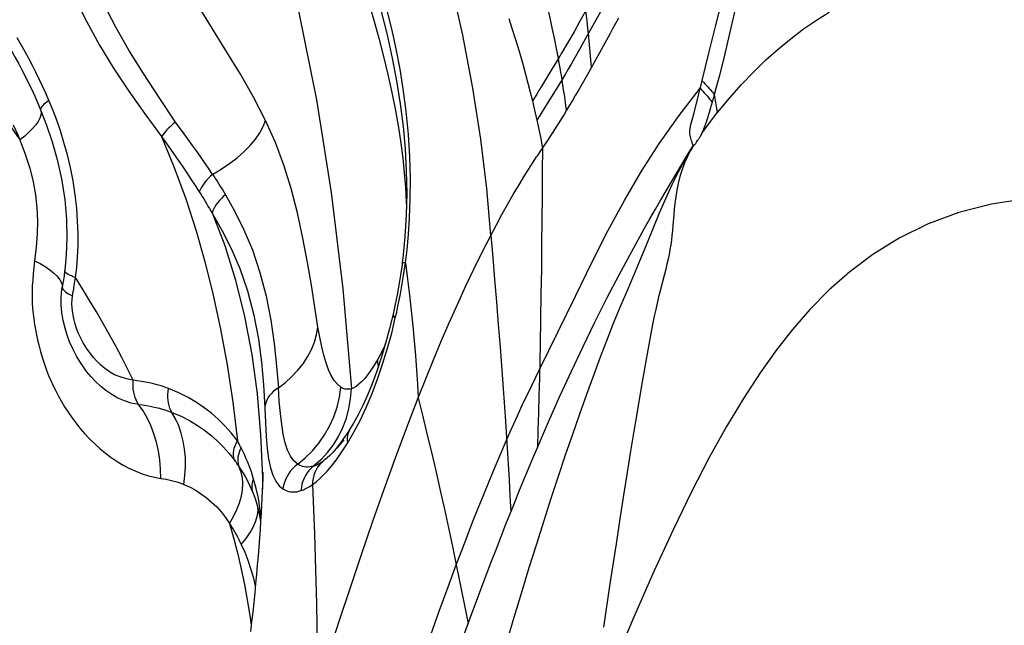
# Model space of a CAD drawing. Units: millimetres. Extents: x 0 to 594, y 0 to 420.
# Drawn here: x 213 to 215, y 105 to 107 of the extents above; entities that cross this region are included whole.
import ezdxf

# ---------------------------------------------------------------- set-up
doc = ezdxf.new("R2010")
doc.units = ezdxf.units.MM
doc.header["$LTSCALE"] = 32.67
doc.layers.add('607078340-000_CL', color=7, linetype='CONTINUOUS')

msp = doc.modelspace()

# ---------------------------------------------------------------- linework, layer by layer
at = {"layer": '607078340-000_CL', "color": 9, "linetype": 'CONTINUOUS'}
for p, q in [((214.3427, 107.2575), (214.2966, 107.1744)), ((214.2805, 107.2247), (214.2634, 107.1943)), ((214.303, 107.2034), (214.3006, 107.2254)), ((214.3045, 107.1887), (214.303, 107.2034)), ((214.2634, 107.1943), (214.2459, 107.1636)), ((214.2966, 107.1744), (214.2804, 107.1456)), ((214.3066, 107.1673), (214.3045, 107.1887)), ((214.3086, 107.1459), (214.3066, 107.1673)), ((214.3105, 107.1244), (214.3086, 107.1459)), ((214.2213, 107.1039), (214.2189, 107.1172)), ((214.2236, 107.0906), (214.2213, 107.1039)), ((214.2259, 107.0773), (214.2236, 107.0906)), ((214.2281, 107.0639), (214.2259, 107.0773)), ((214.2308, 107.0476), (214.2281, 107.0639)), ((214.214, 107.0321), (214.1982, 107.0065)), ((214.2338, 107.0282), (214.2308, 107.0476)), ((214.6202, 107.0165), (214.6242, 107.0327)), ((214.6278, 107.0469), (214.6266, 107.0421)), ((214.6295, 107.0542), (214.6278, 107.0469)), ((214.1982, 107.0065), (214.182, 106.9807)), ((214.2367, 107.0087), (214.2338, 107.0282)), ((214.2395, 106.9892), (214.2367, 107.0087)), ((214.609, 106.9693), (214.6202, 107.0165)), ((214.1445, 106.9961), (214.1488, 106.9777)), ((214.1488, 106.9777), (214.1516, 106.9655)), ((214.2422, 106.9696), (214.2395, 106.9892)), ((214.1516, 106.9655), (214.1544, 106.9534)), ((214.1544, 106.9534), (214.157, 106.9413)), ((213.1473, 106.9016), (213.1224, 106.9356)), ((214.157, 106.9413), (214.1608, 106.9235)), ((214.1608, 106.9235), (214.1645, 106.9057)), ((213.0832, 106.8938), (213.1083, 106.8581)), ((214.1645, 106.9057), (214.168, 106.888)), ((213.781, 106.5328), (213.787, 106.4861)), ((212.8323, 106.4617), (212.8367, 106.4907)), ((213.7416, 106.3314), (213.752, 106.3747)), ((214.1664, 106.2998), (214.1643, 106.2024)), ((214.4777, 106.2989), (214.4615, 106.2076)), ((213.7035, 106.2358), (213.701, 106.2547)), ((214.1643, 106.2024), (214.1631, 106.1527)), ((214.4615, 106.2076), (214.4528, 106.1581)), ((214.1631, 106.1527), (214.1617, 106.1031)), ((214.4528, 106.1581), (214.4439, 106.106)), ((213.6119, 106.0874), (213.6193, 106.1152)), ((213.6517, 106.0815), (213.669, 106.1184)), ((214.1617, 106.1031), (214.1603, 106.0536)), ((214.4439, 106.106), (214.4348, 106.051)), ((214.066, 106.0925), (214.0719, 106.0024)), ((214.1603, 106.0536), (214.1588, 106.004)), ((214.4348, 106.051), (214.4253, 105.9931)), ((213.3022, 106.0187), (213.2998, 106.023)), ((213.3046, 106.0142), (213.3022, 106.0187)), ((213.3665, 106.0404), (213.3714, 105.9186)), ((213.5748, 106.0114), (213.5896, 106.0354)), ((213.6145, 106.0237), (213.6153, 106.0161)), ((213.5387, 105.9688), (213.5578, 105.9891)), ((213.5578, 105.9891), (213.5748, 106.0114)), ((213.603, 105.9973), (213.6153, 106.0161)), ((214.0719, 106.0024), (214.0747, 105.9566)), ((214.4253, 105.9931), (214.4154, 105.932)), ((213.3111, 105.9332), (213.3055, 105.9477)), ((214.0747, 105.9566), (214.0774, 105.9109)), ((213.3446, 105.9078), (213.3465, 105.9133)), ((213.354, 105.8865), (213.3465, 105.9133)), ((213.3714, 105.9186), (213.3715, 105.8848)), ((214.0774, 105.9109), (214.0801, 105.8651)), ((214.4154, 105.932), (214.4052, 105.8676)), ((213.3599, 105.8591), (213.354, 105.8865)), ((213.3452, 105.8729), (213.345, 105.8732)), ((213.3643, 105.831), (213.3599, 105.8591)), ((214.0801, 105.8651), (214.0826, 105.8193)), ((214.4052, 105.8676), (214.3947, 105.7998)), ((213.3674, 105.8017), (213.3643, 105.831)), ((213.3463, 105.7773), (213.3532, 105.7939)), ((214.3947, 105.7998), (214.3837, 105.7283)), ((214.3837, 105.7283), (214.3664, 105.6137)), ((213.9266, 105.6677), (213.9342, 105.6305)), ((213.9342, 105.6305), (213.9417, 105.5932)), ((214.3664, 105.6137), (214.3479, 105.4898)), ((213.9417, 105.5932), (213.9491, 105.5559))]:
    msp.add_line(p, q, dxfattribs=at)
at = {"layer": '607078340-000_CL', "color": 7, "linetype": 'CONTINUOUS'}
for p, q in [((214.3221, 107.1083), (214.3057, 107.0788)), ((214.3057, 107.0788), (214.2905, 107.0519)), ((214.665, 107.0146), (214.6678, 106.9974)), ((214.6678, 106.9974), (214.6715, 106.9747)), ((214.6715, 106.9747), (214.6732, 106.9634)), ((214.64, 106.9188), (214.6306, 106.9057)), ((213.772, 106.5344), (213.7711, 106.527)), ((213.7623, 106.4687), (213.7573, 106.4409)), ((212.7967, 106.4475), (212.7988, 106.4627)), ((213.7456, 106.3856), (213.7357, 106.345)), ((213.7357, 106.345), (213.724, 106.3016)), ((213.6232, 106.0582), (213.6231, 106.0581)), ((213.6325, 106.0736), (213.6232, 106.0582)), ((214.1417, 105.9634), (214.1588, 106.004)), ((213.5532, 105.971), (213.5465, 105.9659)), ((213.5536, 105.9713), (213.5532, 105.971)), ((213.5569, 105.9741), (213.5536, 105.9713)), ((213.556, 105.9732), (213.5536, 105.9713)), ((214.1246, 105.9226), (214.1417, 105.9634)), ((213.3732, 105.9333), (213.3732, 105.9325)), ((213.3727, 105.9146), (213.3721, 105.8985)), ((213.3731, 105.9266), (213.3727, 105.9146)), ((213.3732, 105.9325), (213.3731, 105.9266)), ((214.1077, 105.8814), (214.1246, 105.9226)), ((213.3397, 105.8859), (213.3441, 105.8755)), ((213.3713, 105.8795), (213.3703, 105.8591)), ((213.3721, 105.8985), (213.3713, 105.8795)), ((214.0909, 105.8401), (214.1077, 105.8814)), ((213.3441, 105.8755), (213.3452, 105.8729)), ((213.3703, 105.8591), (213.3692, 105.8378)), ((213.3692, 105.8378), (213.3679, 105.8157)), ((214.0687, 105.7844), (214.0909, 105.8401)), ((213.3665, 105.7929), (213.3649, 105.7691)), ((213.366, 105.7923), (213.3663, 105.7895)), ((213.3679, 105.8157), (213.3665, 105.7929)), ((213.3649, 105.7691), (213.3631, 105.7444)), ((213.3631, 105.7444), (213.3612, 105.7191)), ((213.3612, 105.7191), (213.3592, 105.6935)), ((213.3592, 105.6935), (213.357, 105.6674)), ((213.357, 105.6674), (213.3546, 105.6411)), ((213.3546, 105.6411), (213.3521, 105.6145)), ((213.3521, 105.6145), (213.3495, 105.5876)), ((213.3495, 105.5876), (213.3467, 105.5604)), ((213.3467, 105.5604), (213.3438, 105.5329)), ((213.3438, 105.5329), (213.3408, 105.505)), ((213.3408, 105.505), (213.3375, 105.4769)), ((213.9364, 105.4353), (213.9601, 105.4997))]:
    msp.add_line(p, q, dxfattribs=at)
at = {"layer": '607078340-000_CL', "color": 9, "linetype": 'CONTINUOUS'}
for points in [[(213.127, 108.3404), (213.2023, 108.152), (213.2767, 107.9476), (213.3482, 107.7291), (213.415, 107.4978), (213.4752, 107.2543), (213.5268, 106.9996), (213.5686, 106.7343), (213.6014, 106.4584), (213.6262, 106.1722)], [(214.0251, 106.6109), (214.0136, 106.7454), (213.9966, 106.8861), (213.9738, 107.0329), (213.9451, 107.1846), (213.9103, 107.3416), (213.8686, 107.5059), (213.8197, 107.6776), (213.7638, 107.8552), (213.7011, 108.038)], [(213.3808, 106.9404), (213.3455, 107.009), (213.3087, 107.073), (213.2717, 107.1332), (213.2359, 107.1902), (213.2025, 107.2441), (213.1715, 107.2944), (213.1447, 107.339), (213.1219, 107.38), (213.0994, 107.4235), (213.0753, 107.4723), (213.0518, 107.5234), (213.0303, 107.5737), (213.0113, 107.6235), (212.9946, 107.6726), (212.9806, 107.7176), (212.9693, 107.7576), (212.9607, 107.7938), (212.9546, 107.8263)], [(213.7901, 106.6135), (213.793, 106.6616), (213.7949, 106.7156), (213.7954, 106.7745), (213.7938, 106.8358), (213.7895, 106.9003), (213.7828, 106.9672), (213.7747, 107.0309), (213.7658, 107.0873), (213.7556, 107.1406), (213.7427, 107.1983), (213.727, 107.2621), (213.7084, 107.33), (213.6855, 107.4041), (213.6578, 107.4847), (213.6256, 107.571)], [(213.1224, 106.9356), (213.0759, 107.0058), (213.0313, 107.0743), (212.9895, 107.1416), (212.9518, 107.2075), (212.9178, 107.2726), (212.8857, 107.3384), (212.8551, 107.4058), (212.8266, 107.4742), (212.8003, 107.5438)], [(214.7767, 107.5474), (214.7667, 107.4836), (214.7562, 107.4216), (214.7452, 107.3611), (214.7338, 107.3028), (214.7218, 107.2461), (214.7089, 107.1891), (214.6951, 107.1312), (214.6805, 107.073), (214.665, 107.0145)], [(212.7388, 107.517), (212.7683, 107.439), (212.8, 107.3639), (212.8338, 107.2917), (212.8688, 107.2224), (212.9056, 107.1557), (212.9457, 107.09), (212.9894, 107.0244), (213.0355, 106.9592), (213.0832, 106.8938)], [(213.5997, 107.5039), (213.6152, 107.4613), (213.6307, 107.4172), (213.646, 107.3717), (213.6612, 107.3249), (213.6762, 107.2766), (213.6907, 107.2271), (213.7049, 107.176), (213.7184, 107.1237), (213.7309, 107.0718), (213.7421, 107.02), (213.7522, 106.9685), (213.7608, 106.9196), (213.7677, 106.8748), (213.7731, 106.8325), (213.7775, 106.7905), (213.781, 106.748), (213.7834, 106.7059), (213.7837, 106.6951)], [(214.3877, 107.4127), (214.3775, 107.3958), (214.3675, 107.3788), (214.3575, 107.3616), (214.3475, 107.3442), (214.3375, 107.3267), (214.3276, 107.3089), (214.2805, 107.2247)], [(214.2189, 107.1172), (214.2133, 107.1466), (214.2074, 107.1758), (214.2013, 107.2049), (214.1949, 107.2337), (214.1881, 107.2623), (214.1811, 107.2907), (214.1738, 107.3189), (214.1662, 107.3469), (214.1583, 107.3746)], [(214.7153, 107.3913), (214.7056, 107.3556), (214.6959, 107.3196), (214.6863, 107.2831), (214.6768, 107.2463), (214.6674, 107.2091), (214.658, 107.1713), (214.6485, 107.1328), (214.639, 107.0938), (214.6295, 107.0542)], [(212.4307, 107.2468), (212.4547, 107.2094), (212.4795, 107.1714), (212.5053, 107.1327), (212.5318, 107.0936), (212.559, 107.0539), (212.5873, 107.0132), (212.6166, 106.9713), (212.6776, 106.8844)], [(214.0767, 107.2318), (214.0855, 107.2047), (214.0941, 107.1778), (214.1023, 107.1511), (214.1101, 107.1247), (214.1176, 107.0985), (214.1248, 107.0725), (214.1317, 107.0468), (214.1382, 107.0213), (214.1445, 106.9961)], [(214.3006, 107.2254), (214.2998, 107.2328), (214.2973, 107.2547)], [(212.7603, 106.9972), (212.7513, 107.0181), (212.7421, 107.0386), (212.7327, 107.0588), (212.7231, 107.0784), (212.7134, 107.0977), (212.7032, 107.1172), (212.6925, 107.137), (212.6814, 107.157), (212.6699, 107.1771)], [(214.2459, 107.1636), (214.228, 107.1327), (214.2189, 107.1172)], [(214.2804, 107.1456), (214.2638, 107.1164), (214.2553, 107.1017), (214.2468, 107.0869), (214.2381, 107.0721), (214.2292, 107.0572)], [(212.6535, 107.1395), (212.6641, 107.1206), (212.6743, 107.1018), (212.6841, 107.0832), (212.6934, 107.0649), (212.7024, 107.0469), (212.7112, 107.0284), (212.7199, 107.0094), (212.7285, 106.9901), (212.7368, 106.9703)], [(214.2189, 107.1172), (214.2031, 107.0913), (214.1944, 107.077), (214.1742, 107.0437)], [(214.3131, 107.0921), (214.3123, 107.1029), (214.3105, 107.1244)], [(214.1742, 107.0437), (214.1648, 107.0283), (214.157, 107.0157), (214.1502, 107.0049), (214.1445, 106.9961)], [(214.1648, 106.2272), (214.218, 106.3355), (214.2672, 106.4372), (214.3141, 106.5332), (214.3604, 106.6242), (214.4075, 106.711), (214.4565, 106.7945), (214.5084, 106.8755), (214.5641, 106.9546), (214.6242, 107.0328)], [(214.2292, 107.0572), (214.2217, 107.0447), (214.214, 107.0321)], [(214.6266, 107.0421), (214.626, 107.0397), (214.6254, 107.0374), (214.6248, 107.0351), (214.6242, 107.0328)], [(214.6242, 107.0327), (214.6283, 107.0282), (214.6324, 107.0237), (214.6364, 107.0192), (214.6403, 107.0147), (214.6441, 107.0103), (214.6479, 107.0058), (214.6516, 107.0014), (214.6552, 106.9971), (214.6588, 106.9927)], [(214.6295, 107.0542), (214.6338, 107.0497), (214.6379, 107.0452), (214.642, 107.0408), (214.646, 107.0364), (214.6499, 107.032), (214.6538, 107.0276), (214.6576, 107.0232), (214.6613, 107.0189), (214.665, 107.0145)], [(214.665, 107.0145), (214.6645, 107.0122), (214.6639, 107.0098), (214.6632, 107.0075), (214.6626, 107.0051), (214.6618, 107.0026), (214.6611, 107.0002)], [(212.7603, 106.9972), (212.7551, 106.9935), (212.7504, 106.9899), (212.7464, 106.9864), (212.743, 106.9831), (212.7403, 106.9801), (212.7383, 106.9772), (212.7371, 106.9746), (212.7366, 106.9722), (212.7368, 106.9702)], [(212.8367, 106.4907), (212.8402, 106.5189), (212.8426, 106.549), (212.8438, 106.581), (212.8439, 106.6154), (212.8428, 106.6518), (212.8402, 106.6891), (212.8357, 106.7276), (212.8296, 106.767), (212.8222, 106.8051), (212.8135, 106.8416), (212.8036, 106.8768), (212.7932, 106.91), (212.7827, 106.9411), (212.7717, 106.9701), (212.7603, 106.9972)], [(214.182, 106.9807), (214.1655, 106.9545), (214.157, 106.9413)], [(214.6588, 106.9927), (214.6562, 106.9828), (214.6535, 106.973), (214.6506, 106.9632), (214.6475, 106.9536), (214.6442, 106.944)], [(214.6611, 107.0002), (214.6596, 106.9952), (214.6588, 106.9927)], [(212.7368, 106.9703), (212.738, 106.9631), (212.7371, 106.9551), (212.7342, 106.9464), (212.7294, 106.9372), (212.7226, 106.9275), (212.714, 106.9173), (212.7035, 106.9066), (212.6913, 106.8956), (212.6776, 106.8844)], [(212.7368, 106.9703), (212.7539, 106.9264), (212.77, 106.8793), (212.7844, 106.8286), (212.7969, 106.7729), (212.8061, 106.7136), (212.811, 106.6565), (212.812, 106.6041), (212.8101, 106.5553), (212.8058, 106.5103)], [(214.5975, 106.8897), (214.5965, 106.8935), (214.5956, 106.8973), (214.595, 106.9013), (214.5947, 106.9057), (214.5948, 106.9109), (214.5955, 106.9166), (214.5965, 106.9225), (214.5979, 106.9286), (214.5996, 106.9349), (214.6052, 106.9548)], [(214.6052, 106.9548), (214.6071, 106.9618), (214.609, 106.9693)], [(212.6585, 106.9278), (212.6713, 106.8989), (212.6776, 106.8844)], [(213.1224, 106.9356), (213.1173, 106.9313), (213.1123, 106.9268), (213.1075, 106.9223), (213.1029, 106.9176), (213.0984, 106.9129), (213.0943, 106.9082), (213.0903, 106.9034), (213.0866, 106.8986), (213.0832, 106.8938)], [(213.229, 106.7858), (213.2538, 106.8007), (213.2773, 106.8166), (213.2992, 106.8335), (213.3189, 106.8508), (213.3363, 106.8685), (213.3514, 106.8865), (213.364, 106.9047), (213.3739, 106.9228), (213.3808, 106.9404)], [(213.5306, 106.3487), (213.5116, 106.4687), (213.5006, 106.5338), (213.4875, 106.6035), (213.4717, 106.6757), (213.4535, 106.7457), (213.4327, 106.8122), (213.4086, 106.877), (213.3808, 106.9404)], [(214.6442, 106.944), (214.6375, 106.9249), (214.6341, 106.9153), (214.6306, 106.9057)], [(213.0832, 106.8938), (213.1193, 106.8053), (213.1521, 106.7154), (213.1818, 106.6241), (213.208, 106.5324), (213.231, 106.4395), (213.252, 106.3424), (213.2709, 106.2401), (213.2869, 106.1337), (213.2998, 106.0231)], [(213.229, 106.7858), (213.2174, 106.8031), (213.2057, 106.82), (213.194, 106.8367), (213.1825, 106.8529), (213.1711, 106.8688), (213.1473, 106.9016)], [(212.6776, 106.8844), (212.693, 106.8435), (212.7056, 106.8036), (212.7153, 106.7645), (212.7221, 106.7268), (212.726, 106.69), (212.7276, 106.653), (212.727, 106.6153), (212.7241, 106.5772), (212.719, 106.5387)], [(214.168, 106.888), (214.1715, 106.8704), (214.1732, 106.8616)], [(214.5083, 106.6752), (214.5259, 106.7163), (214.5442, 106.7564), (214.5637, 106.7954), (214.5843, 106.8334), (214.6063, 106.8704)], [(214.6063, 106.8704), (214.5969, 106.8542), (214.5881, 106.8371), (214.5801, 106.8191), (214.5729, 106.7997), (214.5667, 106.7794), (214.5618, 106.7595), (214.5579, 106.7401), (214.5547, 106.721), (214.5523, 106.7028), (214.5505, 106.6857), (214.5489, 106.6695), (214.5463, 106.639)], [(214.6043, 106.868), (214.6029, 106.873), (214.6015, 106.8777), (214.6001, 106.8821), (214.5975, 106.8897)], [(213.1083, 106.8581), (213.1322, 106.8236), (213.1437, 106.8069), (213.1553, 106.7899), (213.1671, 106.7723), (213.1789, 106.7543), (213.1907, 106.7359)], [(214.1732, 106.8616), (214.1727, 106.7931), (214.1722, 106.7242), (214.1716, 106.6548), (214.1708, 106.5849), (214.1699, 106.5144), (214.1689, 106.4433), (214.1677, 106.3718), (214.1664, 106.2998)], [(213.229, 106.7858), (213.2234, 106.7807), (213.218, 106.7754), (213.2129, 106.7699), (213.2082, 106.7644), (213.2039, 106.7587), (213.1999, 106.753), (213.1964, 106.7473), (213.1933, 106.7416), (213.1907, 106.7359)], [(213.229, 106.7858), (213.2333, 106.7793), (213.2375, 106.7728), (213.2417, 106.7664), (213.2458, 106.7599), (213.2499, 106.7534), (213.2539, 106.747), (213.2579, 106.7405), (213.2618, 106.734), (213.2657, 106.7275)], [(213.1907, 106.7359), (213.1951, 106.7291), (213.1993, 106.7223), (213.2035, 106.7155), (213.2076, 106.7087), (213.2117, 106.702), (213.2157, 106.6952), (213.2197, 106.6885), (213.2235, 106.6818), (213.2554, 106.626)], [(213.2657, 106.7275), (213.2597, 106.7222), (213.254, 106.7167), (213.2488, 106.7109), (213.2439, 106.7051), (213.2396, 106.6991), (213.2357, 106.6931), (213.2324, 106.6871), (213.2296, 106.6811), (213.2273, 106.6752)], [(213.2657, 106.7275), (213.2927, 106.6797), (213.3187, 106.627), (213.3428, 106.5693), (213.3644, 106.5053), (213.3825, 106.4368), (213.3959, 106.3682), (213.4055, 106.3017), (213.4123, 106.2369), (213.4173, 106.1748)], [(215.5567, 106.7158), (215.4585, 106.7003), (215.365, 106.6765), (215.277, 106.6441), (215.194, 106.6033), (215.1188, 106.5566), (215.0526, 106.5069), (214.9932, 106.4545), (214.9384, 106.3989), (214.8885, 106.3418), (214.8425, 106.2831), (214.7961, 106.218), (214.7484, 106.1446), (214.7002, 106.0642), (214.6507, 105.9749), (214.5997, 105.8765), (214.5471, 105.7684), (214.4919, 105.6486), (214.4336, 105.5158), (214.372, 105.3698)], [(213.2273, 106.6752), (213.2637, 106.5823), (213.2948, 106.4833), (213.3206, 106.379), (213.3412, 106.2704), (213.3565, 106.1577), (213.3665, 106.0404)], [(214.4373, 106.5036), (214.4736, 106.591), (214.5083, 106.6752)], [(214.5463, 106.639), (214.5451, 106.6248), (214.5437, 106.6109), (214.5421, 106.5973), (214.5402, 106.5839), (214.5381, 106.5704), (214.5356, 106.5568), (214.5327, 106.5431), (214.5295, 106.529), (214.5259, 106.5146), (214.5221, 106.4998), (214.5098, 106.452)], [(213.2554, 106.626), (213.2821, 106.5731), (213.3065, 106.5161), (213.3286, 106.4522), (213.347, 106.3829), (213.3603, 106.3143), (213.3692, 106.2485), (213.375, 106.183), (213.3784, 106.1175)], [(213.781, 106.5328), (213.7861, 106.5706), (213.7901, 106.6135)], [(214.0251, 106.6109), (214.0307, 106.5479), (214.0361, 106.4846), (214.0414, 106.4208), (214.0466, 106.3563), (214.0516, 106.2912), (214.0566, 106.2255), (214.0613, 106.1593), (214.066, 106.0925)], [(212.719, 106.5387), (212.717, 106.5195), (212.7154, 106.501), (212.7141, 106.4832), (212.713, 106.4664), (212.7123, 106.4502), (212.7122, 106.4342), (212.7127, 106.4181), (212.7139, 106.4022), (212.7154, 106.3865), (212.7172, 106.3712), (212.7193, 106.3561), (212.7218, 106.3412), (212.7247, 106.3265), (212.7278, 106.3119), (212.7313, 106.2974), (212.7351, 106.2829), (212.7392, 106.2685), (212.7438, 106.254), (212.7487, 106.2395), (212.754, 106.225), (212.7598, 106.2103), (212.7661, 106.1956), (212.7728, 106.1808), (212.7801, 106.1659), (212.788, 106.1508), (212.7964, 106.1357), (212.8055, 106.1205), (212.8154, 106.1052), (212.8259, 106.0899), (212.8372, 106.0747), (212.8494, 106.0594), (212.8623, 106.0443), (212.8761, 106.0296), (212.8907, 106.0152), (212.906, 106.0012), (212.922, 105.988), (212.9387, 105.9756), (212.9559, 105.964), (212.9735, 105.9534), (212.9913, 105.9441), (213.0095, 105.9358), (213.0275, 105.9288), (213.0453, 105.9232), (213.0631, 105.9187), (213.0807, 105.9155)], [(212.719, 106.5387), (212.7352, 106.5302), (212.75, 106.5216), (212.763, 106.5129), (212.774, 106.5042), (212.783, 106.4957), (212.7901, 106.4872), (212.7951, 106.4788), (212.798, 106.4706), (212.7988, 106.4627)], [(213.7699, 106.461), (213.7729, 106.4788), (213.7758, 106.4966), (213.7785, 106.5147), (213.781, 106.5328)], [(213.772, 106.5344), (213.7722, 106.5343), (213.773, 106.5341), (213.7748, 106.5338), (213.7775, 106.5333), (213.781, 106.5328)], [(212.8058, 106.5103), (212.8052, 106.5051), (212.8045, 106.4998), (212.8038, 106.4946), (212.803, 106.4893), (212.8023, 106.484), (212.8014, 106.4787), (212.8006, 106.4734), (212.7997, 106.4681), (212.7988, 106.4627)], [(212.8198, 106.4972), (212.8156, 106.4994), (212.8122, 106.5017), (212.8094, 106.5039), (212.8074, 106.5061), (212.8062, 106.5083), (212.8058, 106.5103)], [(212.8367, 106.4904), (212.8304, 106.4926), (212.8248, 106.4949), (212.8198, 106.4972)], [(214.0003, 105.2076), (214.024, 105.2884), (214.0471, 105.367), (214.0698, 105.4435), (214.092, 105.5177), (214.1139, 105.5898), (214.1355, 105.66), (214.1567, 105.7282), (214.1777, 105.7946), (214.1985, 105.8592), (214.2191, 105.9219), (214.2395, 105.9829), (214.2598, 106.0422), (214.2799, 106.1), (214.2998, 106.1563), (214.3197, 106.2108), (214.3394, 106.2638), (214.359, 106.3151), (214.3787, 106.3647), (214.3986, 106.4124), (214.4183, 106.4585), (214.4373, 106.5036)], [(213.0015, 106.1964), (212.9855, 106.2289), (212.9688, 106.2614), (212.9516, 106.2939), (212.9338, 106.3266), (212.9154, 106.3593), (212.8965, 106.3921), (212.877, 106.4249), (212.8571, 106.4578), (212.8367, 106.4907)], [(213.787, 106.4861), (213.7925, 106.4404), (213.7974, 106.3956), (213.8019, 106.3519), (213.8059, 106.3092), (213.8095, 106.2671), (213.8125, 106.2256), (213.8151, 106.1851), (213.8176, 106.1464)], [(212.7988, 106.4627), (212.7991, 106.4603), (212.8002, 106.4576), (212.8021, 106.4549), (212.8047, 106.4522), (212.808, 106.4494), (212.8121, 106.4465), (212.8169, 106.4436), (212.8223, 106.4408), (212.8283, 106.438)], [(212.8283, 106.438), (212.8294, 106.444), (212.8304, 106.45), (212.8314, 106.4559), (212.8323, 106.4617)], [(213.7596, 106.4087), (213.7632, 106.426), (213.7666, 106.4434), (213.7699, 106.461)], [(214.5098, 106.452), (214.5056, 106.435), (214.5014, 106.4174), (214.4972, 106.3992), (214.4931, 106.3803), (214.4892, 106.3609), (214.4854, 106.3408), (214.4777, 106.2989)], [(212.8288, 106.3887), (212.827, 106.4032), (212.8263, 106.4159), (212.8268, 106.4276), (212.8283, 106.438)], [(213.0015, 106.1964), (212.9824, 106.2005), (212.9647, 106.2057), (212.9484, 106.2122), (212.9338, 106.2205), (212.9206, 106.2303), (212.9085, 106.2407), (212.8976, 106.2509), (212.8878, 106.2616), (212.8783, 106.2737), (212.8685, 106.2881), (212.8589, 106.3039), (212.8507, 106.3189), (212.8444, 106.3322), (212.8396, 106.3449), (212.8355, 106.3581), (212.8318, 106.3731), (212.8288, 106.3887)], [(213.7456, 106.3856), (213.7455, 106.3846), (213.7458, 106.3824), (213.7471, 106.38), (213.7491, 106.3774), (213.752, 106.3747)], [(213.752, 106.3747), (213.7559, 106.3916), (213.7596, 106.4087)], [(213.4173, 106.1748), (213.4374, 106.1902), (213.4561, 106.2069), (213.4731, 106.2249), (213.4881, 106.2438), (213.501, 106.2636), (213.5118, 106.2841), (213.5204, 106.3054), (213.5267, 106.327), (213.5306, 106.3487)], [(213.596, 106.1765), (213.5861, 106.1848), (213.577, 106.1959), (213.5686, 106.2098), (213.561, 106.2264), (213.554, 106.2459), (213.5475, 106.2678), (213.5415, 106.2923), (213.5359, 106.3193), (213.5306, 106.3487)], [(213.669, 106.1184), (213.6858, 106.1589), (213.7018, 106.2023), (213.7166, 106.2457), (213.7298, 106.2884), (213.7416, 106.3314)], [(213.7243, 106.3026), (213.7207, 106.294), (213.7111, 106.2738), (213.701, 106.2547)], [(213.701, 106.2547), (213.6915, 106.2391), (213.6822, 106.225), (213.6731, 106.2125), (213.6643, 106.2016), (213.6556, 106.1923), (213.6475, 106.1847), (213.6399, 106.1788), (213.6328, 106.1746), (213.6261, 106.1722)], [(214.0704, 106.0252), (214.0806, 106.0484), (214.0909, 106.0714), (214.1012, 106.0942), (214.1116, 106.1168), (214.1221, 106.1393), (214.1327, 106.1615), (214.1433, 106.1836), (214.154, 106.2055), (214.1648, 106.2272)], [(213.0169, 106.1272), (213.0132, 106.1333), (213.01, 106.1399), (213.0072, 106.1471), (213.005, 106.1546), (213.0033, 106.1625), (213.002, 106.1707), (213.0013, 106.1792), (213.0012, 106.1878), (213.0015, 106.1964)], [(213.1029, 106.1728), (213.0923, 106.1766), (213.0816, 106.1801), (213.0707, 106.1833), (213.0596, 106.1863), (213.0484, 106.1889), (213.037, 106.1912), (213.0253, 106.1932), (213.0135, 106.195), (213.0015, 106.1964)], [(213.1126, 106.1044), (213.1093, 106.1104), (213.1066, 106.1169), (213.1043, 106.124), (213.1026, 106.1314), (213.1015, 106.1392), (213.101, 106.1473), (213.101, 106.1557), (213.1016, 106.1642), (213.1029, 106.1728)], [(213.2998, 106.0231), (213.2824, 106.0455), (213.264, 106.0662), (213.2449, 106.0852), (213.2254, 106.1022), (213.2053, 106.1177), (213.1833, 106.1326), (213.1587, 106.1471), (213.1319, 106.1605), (213.1029, 106.1728)], [(213.4173, 106.1748), (213.41, 106.17), (213.4033, 106.1647), (213.3972, 106.1589), (213.3919, 106.1527), (213.3875, 106.1461), (213.3839, 106.1393), (213.3811, 106.1321), (213.3793, 106.1249), (213.3784, 106.1175)], [(213.4725, 105.9559), (213.4615, 105.9658), (213.4517, 105.9794), (213.4434, 105.9966), (213.4366, 106.0175), (213.4311, 106.042), (213.4267, 106.07), (213.423, 106.1015), (213.4199, 106.1365), (213.4173, 106.1748)], [(213.5852, 106.1195), (213.592, 106.1479), (213.596, 106.1765)], [(213.6262, 106.1722), (213.6226, 106.1712), (213.6191, 106.1707), (213.6156, 106.1704), (213.6122, 106.1706), (213.6089, 106.1711), (213.6056, 106.1719), (213.6024, 106.1731), (213.5992, 106.1747), (213.596, 106.1765)], [(213.6193, 106.1152), (213.6241, 106.1436), (213.6261, 106.1722)], [(213.8176, 106.1464), (213.8307, 106.0928), (213.8435, 106.0395), (213.8561, 105.9864), (213.8685, 105.9333), (213.8806, 105.8803), (213.8924, 105.8272), (213.9041, 105.7741), (213.9154, 105.7209), (213.9266, 105.6677)], [(213.0807, 105.9155), (213.0802, 105.9419), (213.0779, 105.9683), (213.0739, 105.9942), (213.0683, 106.0193), (213.061, 106.0434), (213.0521, 106.0665), (213.0417, 106.0884), (213.0299, 106.1087), (213.0169, 106.1272)], [(213.0169, 106.1272), (213.0282, 106.1257), (213.0394, 106.124), (213.0504, 106.122), (213.0613, 106.1198), (213.072, 106.1173), (213.0825, 106.1145), (213.0927, 106.1114), (213.1028, 106.1081), (213.1126, 106.1044)], [(213.1469, 105.8981), (213.15, 105.9237), (213.1514, 105.9493), (213.151, 105.9745), (213.1489, 105.9989), (213.145, 106.0224), (213.1393, 106.0449), (213.132, 106.0663), (213.123, 106.0862), (213.1126, 106.1044)], [(213.1126, 106.1044), (213.1387, 106.0931), (213.1631, 106.0807), (213.1856, 106.0673), (213.2058, 106.0534), (213.224, 106.0391), (213.2419, 106.0234), (213.2597, 106.0057), (213.2768, 105.9863), (213.2932, 105.9653)], [(213.3784, 106.1175), (213.3803, 106.0746), (213.3823, 106.0357), (213.385, 106.0012), (213.389, 105.9713), (213.3945, 105.946), (213.4014, 105.9246)], [(213.5497, 106.0401), (213.5639, 106.0652), (213.5757, 106.0917), (213.5852, 106.1195)], [(213.5896, 106.0354), (213.6019, 106.0607), (213.6119, 106.0874)], [(213.6153, 106.0161), (213.6337, 106.0474), (213.6517, 106.0815)], [(213.6231, 106.0581), (213.6196, 106.0516), (213.6172, 106.0452)], [(213.2932, 105.9653), (213.291, 105.9705), (213.2896, 105.9762), (213.2889, 105.9823), (213.2889, 105.9886), (213.2896, 105.9951), (213.2911, 106.0019), (213.2933, 106.0089), (213.2962, 106.016), (213.2998, 106.0231)], [(213.5147, 105.9941), (213.5333, 106.0163), (213.5497, 106.0401)], [(213.6172, 106.0452), (213.6155, 106.0383), (213.6146, 106.0311), (213.6145, 106.0237)], [(213.9266, 105.6677), (213.942, 105.7086), (213.9576, 105.7493), (213.9733, 105.7897), (213.9892, 105.8299), (214.0052, 105.8697), (214.0213, 105.9092), (214.0376, 105.9483), (214.0539, 105.987), (214.0704, 106.0252)], [(213.3105, 106.0031), (213.3072, 105.9964), (213.3046, 105.9897), (213.3027, 105.9831), (213.3014, 105.9766), (213.3009, 105.9703), (213.301, 105.9642), (213.3018, 105.9583), (213.3033, 105.9528), (213.3055, 105.9477)], [(213.3105, 106.0031), (213.3093, 106.0053), (213.3082, 106.0076), (213.307, 106.0098), (213.3046, 106.0142)], [(213.3286, 105.9638), (213.3244, 105.9736), (213.32, 105.9835), (213.3153, 105.9933), (213.3105, 106.0031)], [(213.4725, 105.9559), (213.4944, 105.9739), (213.5147, 105.9941)], [(213.5794, 105.964), (213.591, 105.9799), (213.603, 105.9973)], [(213.3055, 105.9477), (213.3041, 105.9497), (213.3028, 105.9517), (213.3015, 105.9536), (213.3001, 105.9556), (213.2987, 105.9576), (213.2974, 105.9595), (213.296, 105.9615), (213.2946, 105.9634), (213.2932, 105.9653)], [(213.3399, 105.9339), (213.3363, 105.944), (213.3325, 105.954), (213.3286, 105.9638)], [(213.5387, 105.9688), (213.5115, 105.945), (213.5053, 105.9386), (213.4998, 105.9315), (213.495, 105.924), (213.4909, 105.9159), (213.4875, 105.9075), (213.4848, 105.8986), (213.483, 105.8895), (213.482, 105.8803)], [(213.5145, 105.8976), (213.5252, 105.9059), (213.5359, 105.9153), (213.5468, 105.9258), (213.5575, 105.9373), (213.5683, 105.9499), (213.5794, 105.964)], [(213.5181, 105.9508), (213.5211, 105.9518), (213.5242, 105.9531), (213.5273, 105.9544), (213.5304, 105.956), (213.5336, 105.9577), (213.5368, 105.9595), (213.54, 105.9615), (213.5433, 105.9636), (213.5465, 105.9659)], [(213.5465, 105.9659), (213.5403, 105.9604), (213.5346, 105.9542), (213.5295, 105.9473), (213.5251, 105.94)], [(213.3055, 105.9477), (213.3111, 105.939), (213.3166, 105.9302), (213.3218, 105.9213), (213.3267, 105.9125), (213.3284, 105.9093)], [(213.316, 105.9006), (213.3147, 105.9174), (213.3111, 105.9332)], [(213.3465, 105.9133), (213.3433, 105.9237), (213.3399, 105.9339)], [(213.4725, 105.9559), (213.4653, 105.9501), (213.4585, 105.9437), (213.4523, 105.9366), (213.4468, 105.9291), (213.442, 105.9211), (213.4379, 105.9126), (213.4346, 105.9038), (213.4321, 105.8947), (213.4304, 105.8855)], [(213.5181, 105.9508), (213.5124, 105.9491), (213.5069, 105.9481), (213.5015, 105.9475), (213.4964, 105.9476), (213.4913, 105.9481), (213.4864, 105.9492), (213.4816, 105.9509), (213.477, 105.9531), (213.4725, 105.9559)], [(213.5251, 105.94), (213.5214, 105.9322), (213.5185, 105.924), (213.5164, 105.9154), (213.515, 105.9065), (213.5145, 105.8976)], [(213.0807, 105.9155), (213.0887, 105.9143), (213.0964, 105.9129), (213.1041, 105.9113), (213.1117, 105.9096), (213.1191, 105.9077), (213.1264, 105.9056), (213.1334, 105.9033), (213.1402, 105.9008), (213.1469, 105.8981)], [(213.3421, 105.8863), (213.3419, 105.8915), (213.3422, 105.8969), (213.3432, 105.9023), (213.3446, 105.9078)], [(213.4014, 105.9246), (213.4098, 105.9071), (213.4195, 105.894), (213.4304, 105.8855)], [(213.1469, 105.8981), (213.1629, 105.8908), (213.1788, 105.8822), (213.1945, 105.8722), (213.2105, 105.8606), (213.2262, 105.8476), (213.2408, 105.8336), (213.2541, 105.8188), (213.2663, 105.8031), (213.2775, 105.7866)], [(213.3064, 105.8455), (213.3118, 105.8645), (213.315, 105.8829), (213.316, 105.9006)], [(213.345, 105.8732), (213.344, 105.8762), (213.3428, 105.8812), (213.3421, 105.8863)], [(213.4304, 105.8855), (213.4357, 105.8824), (213.4411, 105.8799), (213.4467, 105.8781), (213.4523, 105.8769), (213.4581, 105.8765), (213.4639, 105.8766), (213.4699, 105.8772), (213.4759, 105.8784), (213.482, 105.8803)], [(213.482, 105.8803), (213.4855, 105.8815), (213.489, 105.8829), (213.4925, 105.8845), (213.4961, 105.8862), (213.4998, 105.8882), (213.5034, 105.8903), (213.5071, 105.8925), (213.5108, 105.895), (213.5145, 105.8976)], [(213.5145, 105.8976), (213.5176, 105.8263), (213.5203, 105.7565), (213.5225, 105.6882), (213.5244, 105.6216), (213.526, 105.5567), (213.5273, 105.4935), (213.5282, 105.4314)], [(213.2775, 105.7865), (213.2891, 105.8062), (213.2988, 105.8259), (213.3064, 105.8455)], [(213.3532, 105.7939), (213.3575, 105.81), (213.3591, 105.8255), (213.3588, 105.83)], [(213.2775, 105.7866), (213.2812, 105.7805), (213.285, 105.7743), (213.2887, 105.7679), (213.2925, 105.7614), (213.2963, 105.7547), (213.3, 105.7479), (213.3037, 105.7407), (213.3073, 105.7334), (213.3109, 105.7259)], [(213.2775, 105.7866), (213.2896, 105.7428), (213.3008, 105.6989), (213.3109, 105.6551), (213.3201, 105.6112), (213.3284, 105.5673), (213.3357, 105.5232), (213.3397, 105.4955)], [(213.3109, 105.7259), (213.3249, 105.743), (213.3368, 105.7602), (213.3463, 105.7773)], [(213.3109, 105.7259), (213.3209, 105.704), (213.3298, 105.6813)], [(213.3298, 105.6813), (213.3378, 105.6578), (213.345, 105.6333), (213.3513, 105.6082), (213.3515, 105.6074)], [(213.732, 105.1186), (213.7565, 105.19), (213.7809, 105.2606), (213.8051, 105.3304), (213.8293, 105.3995), (213.8536, 105.4678), (213.8778, 105.5353), (213.9022, 105.602), (213.9266, 105.6677)], [(213.9491, 105.5559), (213.9564, 105.5184), (213.9601, 105.4997)]]:
    msp.add_lwpolyline(points, dxfattribs=at)
at = {"layer": '607078340-000_CL', "color": 7, "linetype": 'CONTINUOUS'}
for points in [[(213.6468, 107.459), (213.6705, 107.3893), (213.692, 107.3205), (213.7113, 107.2525), (213.7284, 107.1853), (213.7432, 107.1189), (213.7558, 107.0531), (213.7662, 106.9878), (213.7743, 106.9232), (213.78, 106.8589), (213.7834, 106.795), (213.7845, 106.7317), (213.7832, 106.6689), (213.7794, 106.6066)], [(214.3911, 107.2328), (214.3826, 107.2177), (214.374, 107.2025), (214.3655, 107.1872), (214.3221, 107.1083)], [(214.6745, 106.9631), (214.7084, 107.0042), (214.7429, 107.0429), (214.7777, 107.0793), (214.8129, 107.1133), (214.8486, 107.1451), (214.8845, 107.1747), (214.9207, 107.2021), (214.9572, 107.2273), (214.9939, 107.2505)], [(214.2905, 107.0519), (214.2749, 107.0248), (214.2669, 107.0111), (214.2588, 106.9973), (214.2505, 106.9835), (214.2422, 106.9696)], [(214.2422, 106.9696), (214.2348, 106.9576), (214.2274, 106.9457), (214.22, 106.9337), (214.2124, 106.9217), (214.2047, 106.9097), (214.197, 106.8977), (214.1891, 106.8856), (214.1812, 106.8736), (214.1562, 106.8361)], [(214.6732, 106.9634), (214.6684, 106.9572), (214.6637, 106.9509), (214.6589, 106.9446), (214.6542, 106.9382), (214.6494, 106.9318), (214.64, 106.9188)], [(214.6172, 106.8831), (214.6183, 106.8849), (214.6195, 106.8866), (214.6209, 106.8883), (214.6222, 106.8902), (214.6236, 106.8922), (214.625, 106.8945), (214.6265, 106.8969), (214.6279, 106.8996), (214.6294, 106.9025), (214.6308, 106.9056)], [(214.5272, 106.7388), (214.5577, 106.7904), (214.573, 106.816), (214.5887, 106.8418), (214.6048, 106.8679)], [(214.6047, 106.8678), (214.6054, 106.868), (214.6061, 106.8684), (214.6068, 106.8688), (214.6076, 106.8695), (214.6085, 106.8702), (214.6093, 106.8711), (214.6103, 106.8721), (214.6112, 106.8733), (214.6122, 106.8746), (214.6131, 106.8761), (214.6141, 106.8777), (214.6172, 106.8831)], [(214.0251, 106.6109), (214.0411, 106.6412), (214.0572, 106.6708), (214.0734, 106.6998), (214.0897, 106.7283), (214.1061, 106.7561), (214.1227, 106.7834), (214.1394, 106.8101), (214.1562, 106.8361)], [(214.4653, 106.6313), (214.4808, 106.6588), (214.4963, 106.6858), (214.5117, 106.7126), (214.5272, 106.7388)], [(213.8176, 106.1464), (213.8391, 106.2006), (213.8612, 106.2546), (213.8836, 106.3082), (213.9065, 106.3612), (213.9297, 106.4133), (213.9533, 106.4644), (213.977, 106.5145), (214.001, 106.5633), (214.0251, 106.6109)], [(214.1588, 106.004), (214.1907, 106.0778), (214.2231, 106.1504), (214.2559, 106.222), (214.2893, 106.2927), (214.3233, 106.3623), (214.3578, 106.4309), (214.393, 106.4986), (214.4289, 106.5654), (214.4653, 106.6313)], [(213.7794, 106.6066), (213.7734, 106.5455), (213.772, 106.5344)], [(213.7711, 106.527), (213.7669, 106.4974), (213.7623, 106.4687)], [(212.796, 106.4112), (212.7957, 106.4303), (212.7967, 106.4475)], [(213.7573, 106.4409), (213.7519, 106.414), (213.7456, 106.3856)], [(212.8015, 106.3676), (212.7978, 106.3901), (212.796, 106.4112)], [(212.9236, 106.167), (212.908, 106.1797), (212.8942, 106.1927), (212.8815, 106.2062), (212.8684, 106.2219), (212.8543, 106.2414), (212.8405, 106.2638), (212.8288, 106.2861), (212.8199, 106.3064), (212.8127, 106.3258), (212.8066, 106.3458), (212.8015, 106.3676)], [(213.724, 106.3016), (213.7117, 106.2606), (213.6989, 106.2222), (213.6858, 106.1865), (213.6724, 106.1538), (213.659, 106.124), (213.6456, 106.0973), (213.6325, 106.0736)], [(212.9768, 106.1371), (212.9581, 106.1454), (212.9404, 106.1555), (212.9236, 106.167)], [(213.0169, 106.1272), (212.9963, 106.1309), (212.9768, 106.1371)], [(213.5294, 105.3123), (213.561, 105.4114), (213.5926, 105.5092), (213.6243, 105.6056), (213.656, 105.7003), (213.6878, 105.793), (213.7199, 105.8843), (213.7523, 105.9739), (213.7848, 106.0614), (213.8176, 106.1464)], [(213.6231, 106.0581), (213.616, 106.047), (213.6041, 106.0295), (213.5928, 106.014), (213.5823, 106.0007)], [(213.6044, 106.0257), (213.5944, 106.013), (213.5848, 106.0016)], [(213.5848, 106.0016), (213.5752, 105.9912), (213.5655, 105.9817), (213.556, 105.9732)], [(213.5823, 106.0007), (213.5727, 105.9896), (213.5642, 105.9808), (213.5569, 105.9741)], [(213.3284, 105.9093), (213.33, 105.9062), (213.335, 105.8962), (213.3397, 105.8859)], [(213.345, 105.8732), (213.3508, 105.8577), (213.3577, 105.8349)], [(213.3577, 105.8349), (213.3626, 105.8133), (213.366, 105.7923)], [(213.9601, 105.4997), (213.9735, 105.5358), (213.9869, 105.5718), (214.0004, 105.6076), (214.0139, 105.6433), (214.0275, 105.6788), (214.0412, 105.7142), (214.0549, 105.7494), (214.0687, 105.7844)]]:
    msp.add_lwpolyline(points, dxfattribs=at)

doc.saveas('drawing.dxf')
